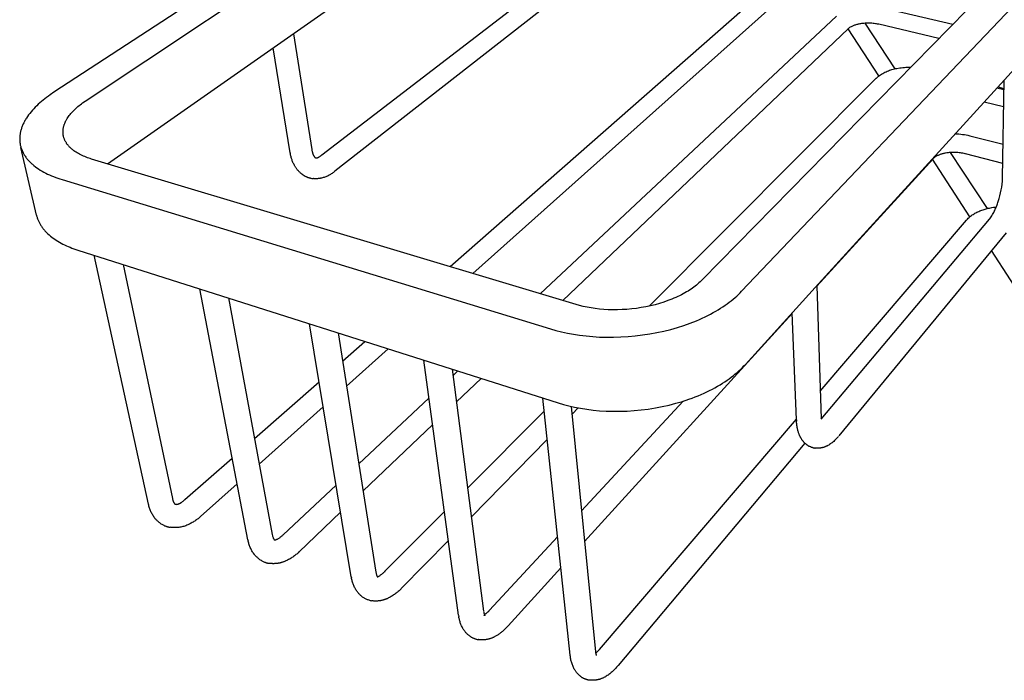
# Model space of a CAD drawing. Units: millimetres. Extents: x -2431 to -1890, y 2822 to 3254.
# Drawn here: x -2071 to -1988, y 3054 to 3109 of the extents above; entities that cross this region are included whole.
import ezdxf

# ---------------------------------------------------------------- set-up
doc = ezdxf.new("R2010")
doc.units = ezdxf.units.MM
doc.header["$MEASUREMENT"] = 0
for name, color, linetype, true_color in [('Default', 7, 'Continuous', 0x000000), ('Default$IGES level 5031011$Default', 7, 'Continuous', 0x000000), ('Make2D$visible$tangents$Default', 7, 'Continuous', 0x000000)]:
    doc.layers.add(name, color=color, linetype=linetype, true_color=true_color)

msp = doc.modelspace()

# ---------------------------------------------------------------- linework, layer by layer
at = {"layer": 'Default'}
for points in [[(-2000.77, 3108.668), (-2000.752, 3108.684), (-2000.735, 3108.699), (-2000.727, 3108.705), (-2000.72, 3108.711), (-2000.713, 3108.716), (-2000.707, 3108.721)], [(-1998.423, 3104.487), (-1998.398, 3104.513), (-1998.374, 3104.535)], [(-2047.783, 3098.216), (-2047.773, 3098.161)], [(-2045.967, 3098.489), (-2045.959, 3098.439)], [(-2045.628, 3097.79), (-2045.625, 3097.789), (-2045.623, 3097.788), (-2045.62, 3097.787), (-2045.618, 3097.786), (-2045.615, 3097.785), (-2045.613, 3097.785), (-2045.611, 3097.784), (-2045.608, 3097.784), (-2045.606, 3097.783), (-2045.603, 3097.783), (-2045.601, 3097.782), (-2045.599, 3097.782), (-2045.596, 3097.782), (-2045.594, 3097.782), (-2045.591, 3097.781), (-2045.589, 3097.781)], [(-2045.208, 3097.962), (-2045.12, 3098.03)], [(-2044.079, 3096.602), (-2044.012, 3096.654)], [(-2046.867, 3096.475), (-2046.838, 3096.452), (-2046.81, 3096.43), (-2046.781, 3096.408), (-2046.752, 3096.387), (-2046.723, 3096.367), (-2046.694, 3096.347), (-2046.664, 3096.328), (-2046.634, 3096.309), (-2046.603, 3096.291), (-2046.573, 3096.273), (-2046.542, 3096.257), (-2046.51, 3096.24), (-2046.479, 3096.225), (-2046.447, 3096.209), (-2046.415, 3096.195), (-2046.383, 3096.181), (-2046.35, 3096.168), (-2046.317, 3096.155), (-2046.284, 3096.143), (-2046.25, 3096.131), (-2046.216, 3096.12), (-2046.182, 3096.11), (-2046.148, 3096.1), (-2046.113, 3096.091), (-2046.078, 3096.082), (-2046.043, 3096.074), (-2045.971, 3096.059), (-2045.899, 3096.047), (-2045.825, 3096.038)], [(-1990.807, 3092.536), (-1990.77, 3092.578), (-1990.718, 3092.634)], [(-1988.862, 3092.623), (-1988.831, 3092.661)], [(-2005.134, 3075.711), (-2005.129, 3075.614)], [(-2004.19, 3073.572), (-2004.172, 3073.56), (-2004.153, 3073.548), (-2004.135, 3073.537), (-2004.116, 3073.526), (-2004.097, 3073.515), (-2004.077, 3073.505), (-2004.058, 3073.495), (-2004.038, 3073.485)], [(-2003.927, 3073.435), (-2003.9, 3073.424), (-2003.87, 3073.413), (-2003.807, 3073.392)], [(-2003.735, 3073.371), (-2003.712, 3073.365), (-2003.69, 3073.36), (-2003.668, 3073.355), (-2003.646, 3073.35), (-2003.625, 3073.346), (-2003.603, 3073.343), (-2003.582, 3073.339), (-2003.561, 3073.337)], [(-2057.707, 3069.097), (-2057.694, 3069.04)], [(-2057.442, 3068.607), (-2057.432, 3068.604), (-2057.423, 3068.602), (-2057.414, 3068.6), (-2057.41, 3068.599), (-2057.405, 3068.599), (-2057.401, 3068.598), (-2057.397, 3068.597), (-2057.393, 3068.597), (-2057.39, 3068.597), (-2057.386, 3068.597), (-2057.383, 3068.596), (-2057.379, 3068.596), (-2057.376, 3068.597)], [(-2056.681, 3068.968), (-2056.652, 3068.993)], [(-2055.354, 3067.555), (-2055.327, 3067.579)], [(-2058.847, 3067.1), (-2058.788, 3067.054), (-2058.728, 3067.01), (-2058.668, 3066.968), (-2058.608, 3066.929), (-2058.547, 3066.893), (-2058.487, 3066.859), (-2058.426, 3066.828), (-2058.395, 3066.813), (-2058.365, 3066.799), (-2058.334, 3066.786), (-2058.304, 3066.773), (-2058.273, 3066.761), (-2058.242, 3066.75), (-2058.212, 3066.739), (-2058.181, 3066.729), (-2058.15, 3066.719), (-2058.119, 3066.71), (-2058.088, 3066.702), (-2058.057, 3066.695), (-2058.026, 3066.688), (-2057.995, 3066.682), (-2057.964, 3066.676), (-2057.933, 3066.671), (-2057.902, 3066.667), (-2057.87, 3066.663)], [(-2049.296, 3066.053), (-2049.275, 3065.955)], [(-2048.427, 3065.987), (-2048.381, 3066.031)], [(-2051.34, 3065.608), (-2051.331, 3065.563)], [(-2050.481, 3064.05), (-2050.421, 3064.005), (-2050.361, 3063.963), (-2050.302, 3063.923), (-2050.242, 3063.885), (-2050.183, 3063.85), (-2050.124, 3063.818), (-2050.066, 3063.788), (-2050.007, 3063.76), (-2049.949, 3063.735), (-2049.892, 3063.712), (-2049.863, 3063.701), (-2049.834, 3063.691), (-2049.805, 3063.682), (-2049.777, 3063.673), (-2049.748, 3063.665), (-2049.72, 3063.658), (-2049.691, 3063.651), (-2049.663, 3063.645), (-2049.635, 3063.639), (-2049.607, 3063.634), (-2049.579, 3063.63), (-2049.55, 3063.626)], [(-2040.564, 3062.89), (-2040.55, 3062.816)], [(-2039.804, 3062.959), (-2039.868, 3062.894)], [(-2042.635, 3062.488), (-2042.621, 3062.41)], [(-2041.798, 3060.883), (-2041.777, 3060.865), (-2041.754, 3060.847), (-2041.709, 3060.814), (-2041.662, 3060.781), (-2041.614, 3060.75), (-2041.564, 3060.72), (-2041.513, 3060.691), (-2041.46, 3060.663), (-2041.405, 3060.637), (-2041.349, 3060.612), (-2041.291, 3060.588), (-2041.232, 3060.566), (-2041.172, 3060.545), (-2041.109, 3060.525), (-2041.046, 3060.507), (-2040.98, 3060.489), (-2040.914, 3060.473)], [(-2033.592, 3059.25), (-2033.576, 3059.135)], [(-2029.482, 3058.303), (-2029.429, 3058.361)], [(-2032.596, 3057.457), (-2032.563, 3057.436), (-2032.53, 3057.416), (-2032.495, 3057.397), (-2032.459, 3057.378), (-2032.422, 3057.36), (-2032.384, 3057.342), (-2032.344, 3057.325), (-2032.304, 3057.309), (-2032.262, 3057.293), (-2032.218, 3057.278), (-2032.174, 3057.263), (-2032.128, 3057.249), (-2032.081, 3057.235), (-2032.033, 3057.222), (-2031.934, 3057.198)], [(-2022.058, 3056.167), (-2022.058, 3056.173)], [(-2021.762, 3056.341), (-2021.737, 3056.37)], [(-2020.184, 3054.985), (-2020.153, 3055.022)], [(-2023.233, 3054.042), (-2023.202, 3054.022), (-2023.169, 3054.003), (-2023.136, 3053.984), (-2023.102, 3053.965), (-2023.066, 3053.948), (-2023.03, 3053.931), (-2022.993, 3053.914), (-2022.955, 3053.899), (-2022.915, 3053.883), (-2022.875, 3053.869), (-2022.834, 3053.855), (-2022.792, 3053.842), (-2022.749, 3053.829), (-2022.704, 3053.817), (-2022.659, 3053.806), (-2022.613, 3053.795)]]:
    msp.add_lwpolyline(points, dxfattribs=at)
at = {"layer": 'Default$IGES level 5031011$Default'}
for points in [[(-2045.12, 3098.03), (-2016.402, 3120.126)], [(-2015.489, 3118.971), (-2044.012, 3096.654)], [(-2046.998, 3116.837), (-2067.692, 3103.317)], [(-2065.064, 3102.557), (-2044.517, 3116.245)], [(-2034.319, 3088.623), (-2004.835, 3114.538)], [(-2003.913, 3113.495), (-2032.406, 3088.049)], [(-1989.252, 3111.799), (-2013.072, 3087.508)], [(-2063.163, 3097.278), (-2043.514, 3111.042)], [(-2009.75, 3086.546), (-1986.363, 3111.137)], [(-1997.86, 3110.436), (-1991.955, 3109.043)], [(-2026.711, 3086.339), (-2001.761, 3109.721)], [(-1998.201, 3109.038), (-1998.295, 3109.058), (-1998.39, 3109.075), (-1998.485, 3109.09), (-1998.581, 3109.103), (-1998.677, 3109.114), (-1998.774, 3109.122), (-1998.871, 3109.128), (-1998.967, 3109.132), (-1999.064, 3109.133), (-1999.161, 3109.132), (-1999.258, 3109.129), (-1999.354, 3109.123), (-1999.451, 3109.116), (-1999.547, 3109.106), (-1999.642, 3109.093), (-1999.737, 3109.079), (-1999.801, 3109.069), (-1999.865, 3109.058), (-1999.928, 3109.044), (-1999.991, 3109.029), (-2000.054, 3109.013), (-2000.117, 3108.994), (-2000.179, 3108.974), (-2000.24, 3108.953), (-2000.301, 3108.929), (-2000.361, 3108.904), (-2000.421, 3108.878), (-2000.479, 3108.85), (-2000.537, 3108.82), (-2000.594, 3108.789), (-2000.65, 3108.756), (-2000.705, 3108.722), (-2000.707, 3108.721)], [(-1999.364, 3109.123), (-1996.832, 3105.288)], [(-1993.144, 3107.831), (-1998.197, 3109.037)], [(-2047.505, 3108.247), (-2045.967, 3098.489)], [(-2000.77, 3108.668), (-2024.808, 3085.768)], [(-1998.198, 3104.685), (-2000.772, 3108.67)], [(-2047.783, 3098.216), (-2049.223, 3107.043)], [(-2003.543, 3086.859), (-1986.467, 3105.624)], [(-1998.374, 3104.535), (-1998.318, 3104.586), (-1998.26, 3104.635), (-1998.2, 3104.683), (-1998.138, 3104.729), (-1998.05, 3104.787), (-1997.96, 3104.843), (-1997.868, 3104.896), (-1997.775, 3104.947), (-1997.68, 3104.995), (-1997.584, 3105.04), (-1997.486, 3105.083), (-1997.387, 3105.123), (-1997.287, 3105.161), (-1997.186, 3105.195), (-1997.084, 3105.227), (-1996.982, 3105.256), (-1996.879, 3105.281), (-1996.775, 3105.304), (-1996.671, 3105.324), (-1996.436, 3105.362), (-1996.304, 3105.381), (-1996.171, 3105.395), (-1996.038, 3105.407), (-1995.905, 3105.416), (-1995.772, 3105.421), (-1995.639, 3105.423), (-1995.506, 3105.422)], [(-2017.548, 3085.294), (-1998.423, 3104.487)], [(-1987.774, 3096.074), (-1987.646, 3104.328)], [(-2067.692, 3103.317), (-2068.005, 3103.106), (-2068.158, 3102.996), (-2068.308, 3102.885), (-2068.455, 3102.772), (-2068.599, 3102.656), (-2068.74, 3102.539), (-2068.877, 3102.419), (-2069.01, 3102.298), (-2069.139, 3102.175), (-2069.264, 3102.05), (-2069.385, 3101.923), (-2069.5, 3101.795), (-2069.611, 3101.666), (-2069.717, 3101.535), (-2069.818, 3101.402), (-2069.913, 3101.269), (-2070.002, 3101.134), (-2070.044, 3101.066), (-2070.085, 3100.999), (-2070.125, 3100.93), (-2070.163, 3100.862), (-2070.199, 3100.794), (-2070.234, 3100.725), (-2070.267, 3100.656), (-2070.298, 3100.587), (-2070.328, 3100.518), (-2070.357, 3100.449), (-2070.383, 3100.38), (-2070.408, 3100.31), (-2070.431, 3100.241), (-2070.453, 3100.171), (-2070.472, 3100.102), (-2070.49, 3100.033), (-2070.507, 3099.963), (-2070.521, 3099.894), (-2070.534, 3099.825), (-2070.544, 3099.755), (-2070.554, 3099.686), (-2070.561, 3099.617), (-2070.566, 3099.548), (-2070.57, 3099.479), (-2070.572, 3099.411), (-2070.571, 3099.342), (-2070.57, 3099.274), (-2070.566, 3099.206), (-2070.56, 3099.138), (-2070.553, 3099.071), (-2070.543, 3099.004), (-2070.532, 3098.937), (-2070.519, 3098.87), (-2070.504, 3098.804), (-2070.488, 3098.738), (-2070.469, 3098.672), (-2070.449, 3098.607), (-2070.426, 3098.542), (-2070.402, 3098.477), (-2070.377, 3098.413), (-2070.349, 3098.35), (-2070.32, 3098.287), (-2070.288, 3098.224), (-2070.255, 3098.162), (-2070.221, 3098.1), (-2070.184, 3098.039), (-2070.146, 3097.978), (-2070.106, 3097.918), (-2070.065, 3097.859), (-2070.021, 3097.8), (-2069.976, 3097.741), (-2069.93, 3097.684), (-2069.882, 3097.627), (-2069.832, 3097.57), (-2069.78, 3097.514), (-2069.728, 3097.459), (-2069.673, 3097.404), (-2069.617, 3097.35), (-2069.56, 3097.297), (-2069.501, 3097.244), (-2069.44, 3097.192), (-2069.378, 3097.141), (-2069.251, 3097.041), (-2069.118, 3096.943), (-2068.979, 3096.849), (-2068.836, 3096.757), (-2068.688, 3096.669), (-2068.536, 3096.583), (-2068.379, 3096.501), (-2068.218, 3096.422), (-2068.054, 3096.346), (-2067.886, 3096.273), (-2067.714, 3096.203), (-2067.54, 3096.136), (-2067.362, 3096.072), (-2067.182, 3096.011), (-2067, 3095.954)], [(-1988.161, 3103.763), (-1987.657, 3103.64)], [(-2064.509, 3097.682), (-2064.629, 3097.719), (-2064.749, 3097.758), (-2064.866, 3097.8), (-2064.982, 3097.843), (-2065.096, 3097.889), (-2065.207, 3097.936), (-2065.317, 3097.986), (-2065.424, 3098.038), (-2065.529, 3098.091), (-2065.63, 3098.147), (-2065.729, 3098.205), (-2065.825, 3098.264), (-2065.918, 3098.326), (-2066.007, 3098.39), (-2066.093, 3098.455), (-2066.135, 3098.489), (-2066.176, 3098.523), (-2066.215, 3098.557), (-2066.254, 3098.592), (-2066.292, 3098.627), (-2066.329, 3098.663), (-2066.365, 3098.699), (-2066.4, 3098.736), (-2066.434, 3098.773), (-2066.466, 3098.81), (-2066.498, 3098.848), (-2066.529, 3098.887), (-2066.559, 3098.925), (-2066.587, 3098.964), (-2066.615, 3099.004), (-2066.641, 3099.044), (-2066.666, 3099.084), (-2066.69, 3099.124), (-2066.713, 3099.165), (-2066.735, 3099.206), (-2066.755, 3099.248), (-2066.775, 3099.29), (-2066.793, 3099.332), (-2066.81, 3099.374), (-2066.826, 3099.417), (-2066.841, 3099.46), (-2066.854, 3099.503), (-2066.867, 3099.547), (-2066.878, 3099.59), (-2066.887, 3099.634), (-2066.896, 3099.678), (-2066.904, 3099.723), (-2066.91, 3099.767), (-2066.915, 3099.812), (-2066.918, 3099.857), (-2066.921, 3099.902), (-2066.922, 3099.947), (-2066.922, 3099.993), (-2066.921, 3100.038), (-2066.919, 3100.084), (-2066.915, 3100.13), (-2066.911, 3100.175), (-2066.905, 3100.221), (-2066.898, 3100.267), (-2066.889, 3100.313), (-2066.88, 3100.359), (-2066.869, 3100.405), (-2066.857, 3100.451), (-2066.844, 3100.498), (-2066.83, 3100.544), (-2066.815, 3100.59), (-2066.798, 3100.636), (-2066.781, 3100.682), (-2066.762, 3100.728), (-2066.742, 3100.774), (-2066.722, 3100.819), (-2066.7, 3100.865), (-2066.677, 3100.911), (-2066.653, 3100.956), (-2066.628, 3101.002), (-2066.601, 3101.047), (-2066.574, 3101.092), (-2066.517, 3101.182), (-2066.456, 3101.271), (-2066.391, 3101.359), (-2066.323, 3101.447), (-2066.251, 3101.534), (-2066.176, 3101.62), (-2066.097, 3101.704), (-2066.016, 3101.788), (-2065.931, 3101.871), (-2065.844, 3101.952), (-2065.754, 3102.032), (-2065.662, 3102.111), (-2065.568, 3102.189), (-2065.471, 3102.265), (-2065.372, 3102.34), (-2065.271, 3102.414), (-2065.064, 3102.557)], [(-1987.681, 3102.081), (-1989.322, 3102.487)], [(-1991.755, 3099.813), (-1991.601, 3099.808), (-1991.446, 3099.799), (-1991.292, 3099.786), (-1991.138, 3099.768), (-1990.985, 3099.746), (-1990.833, 3099.719), (-1990.681, 3099.688), (-1990.531, 3099.653)], [(-1990.525, 3099.652), (-1987.73, 3098.944)], [(-2069.16, 3092.966), (-2070.474, 3098.671)], [(-2046.867, 3096.475), (-2046.905, 3096.507), (-2046.943, 3096.541), (-2046.98, 3096.575), (-2047.017, 3096.61), (-2047.053, 3096.646), (-2047.088, 3096.683), (-2047.122, 3096.721), (-2047.155, 3096.759), (-2047.188, 3096.798), (-2047.219, 3096.838), (-2047.25, 3096.878), (-2047.28, 3096.919), (-2047.309, 3096.961), (-2047.337, 3097.003), (-2047.364, 3097.046), (-2047.39, 3097.089), (-2047.425, 3097.151), (-2047.458, 3097.214), (-2047.49, 3097.278), (-2047.521, 3097.343), (-2047.551, 3097.408), (-2047.578, 3097.474), (-2047.605, 3097.54), (-2047.63, 3097.608), (-2047.653, 3097.675), (-2047.675, 3097.744), (-2047.695, 3097.812), (-2047.714, 3097.881), (-2047.731, 3097.951), (-2047.747, 3098.021), (-2047.761, 3098.09), (-2047.773, 3098.161)], [(-2045.959, 3098.439), (-2045.952, 3098.402), (-2045.944, 3098.364), (-2045.935, 3098.327), (-2045.926, 3098.29), (-2045.916, 3098.254), (-2045.905, 3098.217), (-2045.893, 3098.181), (-2045.881, 3098.145), (-2045.862, 3098.096), (-2045.852, 3098.074), (-2045.843, 3098.053), (-2045.834, 3098.032), (-2045.825, 3098.013), (-2045.816, 3097.995), (-2045.807, 3097.978), (-2045.798, 3097.962), (-2045.789, 3097.947), (-2045.78, 3097.933), (-2045.772, 3097.92), (-2045.763, 3097.907), (-2045.755, 3097.896), (-2045.747, 3097.885), (-2045.739, 3097.875), (-2045.731, 3097.866), (-2045.723, 3097.858), (-2045.716, 3097.85), (-2045.709, 3097.843), (-2045.702, 3097.836), (-2045.695, 3097.83), (-2045.689, 3097.825), (-2045.683, 3097.82), (-2045.677, 3097.816), (-2045.671, 3097.812), (-2045.666, 3097.808), (-2045.661, 3097.805), (-2045.656, 3097.803), (-2045.652, 3097.8), (-2045.648, 3097.798), (-2045.644, 3097.796), (-2045.642, 3097.795), (-2045.64, 3097.794), (-2045.638, 3097.793), (-2045.636, 3097.793), (-2045.634, 3097.792), (-2045.632, 3097.791), (-2045.63, 3097.791), (-2045.628, 3097.79)], [(-1990.912, 3098.135), (-1991.013, 3098.158), (-1991.115, 3098.178), (-1991.218, 3098.196), (-1991.321, 3098.211), (-1991.425, 3098.224), (-1991.529, 3098.234), (-1991.633, 3098.241), (-1991.738, 3098.246), (-1991.842, 3098.247), (-1991.947, 3098.246), (-1992.052, 3098.243), (-1992.156, 3098.236), (-1992.26, 3098.227), (-1992.363, 3098.216), (-1992.466, 3098.201), (-1992.569, 3098.184), (-1992.627, 3098.174), (-1992.685, 3098.163), (-1992.742, 3098.15), (-1992.8, 3098.135), (-1992.857, 3098.119), (-1992.914, 3098.102), (-1992.97, 3098.084), (-1993.026, 3098.064), (-1993.082, 3098.043), (-1993.137, 3098.021), (-1993.191, 3097.997), (-1993.245, 3097.972), (-1993.298, 3097.946), (-1993.35, 3097.919), (-1993.402, 3097.891), (-1993.453, 3097.861), (-1993.475, 3097.847), (-1993.496, 3097.831), (-1993.517, 3097.816), (-1993.538, 3097.8), (-1993.558, 3097.783), (-1993.578, 3097.766), (-1993.597, 3097.748), (-1993.616, 3097.729)], [(-1992.177, 3098.235), (-1989.064, 3093.519)], [(-2023.701, 3085.436), (-2064.509, 3097.682)], [(-2045.589, 3097.781), (-2045.584, 3097.781), (-2045.579, 3097.781), (-2045.573, 3097.781), (-2045.567, 3097.781), (-2045.561, 3097.781), (-2045.554, 3097.782), (-2045.547, 3097.783), (-2045.54, 3097.784), (-2045.532, 3097.785), (-2045.524, 3097.787), (-2045.515, 3097.789), (-2045.506, 3097.791), (-2045.497, 3097.794), (-2045.487, 3097.798), (-2045.477, 3097.801), (-2045.466, 3097.805), (-2045.455, 3097.81), (-2045.443, 3097.815), (-2045.431, 3097.821), (-2045.419, 3097.827), (-2045.405, 3097.833), (-2045.392, 3097.841), (-2045.363, 3097.857), (-2045.332, 3097.876), (-2045.299, 3097.897), (-2045.263, 3097.922), (-2045.225, 3097.949), (-2045.208, 3097.962)], [(-1993.627, 3097.717), (-2003.408, 3086.965)], [(-1990.527, 3092.813), (-1993.674, 3097.683)], [(-1987.755, 3097.325), (-1990.904, 3098.133)], [(-2044.079, 3096.602), (-2044.137, 3096.556), (-2044.197, 3096.512), (-2044.257, 3096.47), (-2044.319, 3096.429), (-2044.382, 3096.39), (-2044.447, 3096.353), (-2044.512, 3096.317), (-2044.578, 3096.283), (-2044.645, 3096.251), (-2044.713, 3096.221), (-2044.782, 3096.193), (-2044.852, 3096.166), (-2044.922, 3096.142), (-2044.992, 3096.12), (-2045.063, 3096.099), (-2045.135, 3096.081), (-2045.177, 3096.072), (-2045.219, 3096.063), (-2045.262, 3096.055), (-2045.305, 3096.049), (-2045.348, 3096.043), (-2045.391, 3096.038), (-2045.435, 3096.034), (-2045.478, 3096.031), (-2045.521, 3096.028), (-2045.565, 3096.027), (-2045.608, 3096.027), (-2045.652, 3096.027), (-2045.695, 3096.028), (-2045.739, 3096.031), (-2045.782, 3096.034), (-2045.825, 3096.038)], [(-2067, 3095.954), (-2025.846, 3083.374)], [(-1988.831, 3092.661), (-1988.774, 3092.745), (-1988.719, 3092.83), (-1988.665, 3092.916), (-1988.613, 3093.003), (-1988.563, 3093.091), (-1988.514, 3093.18), (-1988.467, 3093.271), (-1988.422, 3093.362), (-1988.379, 3093.454), (-1988.337, 3093.546), (-1988.297, 3093.64), (-1988.259, 3093.734), (-1988.223, 3093.829), (-1988.189, 3093.925), (-1988.156, 3094.021), (-1988.126, 3094.117), (-1988.053, 3094.354), (-1987.987, 3094.594), (-1987.931, 3094.836), (-1987.882, 3095.08), (-1987.842, 3095.326), (-1987.811, 3095.572), (-1987.788, 3095.82), (-1987.774, 3096.067)], [(-1990.718, 3092.634), (-1990.656, 3092.696), (-1990.592, 3092.755), (-1990.527, 3092.813), (-1990.459, 3092.868), (-1990.389, 3092.922), (-1990.318, 3092.973), (-1990.246, 3093.021), (-1990.172, 3093.068), (-1990.092, 3093.114), (-1990.011, 3093.158), (-1989.929, 3093.2), (-1989.846, 3093.241), (-1989.762, 3093.28), (-1989.677, 3093.317), (-1989.591, 3093.352), (-1989.505, 3093.385), (-1989.417, 3093.417), (-1989.329, 3093.446), (-1989.241, 3093.473), (-1989.152, 3093.499), (-1989.062, 3093.522), (-1988.972, 3093.543), (-1988.882, 3093.562), (-1988.669, 3093.602), (-1988.545, 3093.621), (-1988.421, 3093.638), (-1988.296, 3093.652)], [(-2069.16, 3092.966), (-2069.145, 3092.905), (-2069.128, 3092.843), (-2069.11, 3092.782), (-2069.091, 3092.721), (-2069.07, 3092.661), (-2069.047, 3092.6), (-2069.023, 3092.541), (-2068.998, 3092.481), (-2068.971, 3092.422), (-2068.943, 3092.364), (-2068.913, 3092.305), (-2068.882, 3092.248), (-2068.849, 3092.19), (-2068.815, 3092.133), (-2068.78, 3092.077), (-2068.743, 3092.021), (-2068.705, 3091.966), (-2068.666, 3091.911), (-2068.625, 3091.856), (-2068.583, 3091.802), (-2068.539, 3091.749), (-2068.495, 3091.696), (-2068.448, 3091.643), (-2068.401, 3091.591), (-2068.353, 3091.54), (-2068.303, 3091.489), (-2068.199, 3091.389), (-2068.091, 3091.292), (-2067.979, 3091.197), (-2067.862, 3091.104), (-2067.74, 3091.014), (-2067.615, 3090.926), (-2067.485, 3090.841), (-2067.352, 3090.758), (-2067.215, 3090.678), (-2067.075, 3090.601), (-2066.931, 3090.526), (-2066.784, 3090.454), (-2066.635, 3090.385), (-2066.482, 3090.318), (-2066.327, 3090.254), (-2066.17, 3090.192), (-2066.01, 3090.133), (-2065.848, 3090.077), (-2065.684, 3090.024)], [(-2003.124, 3078.134), (-1990.807, 3092.536)], [(-2003.049, 3075.767), (-1988.862, 3092.623)], [(-1987.465, 3091.459), (-2001.565, 3074.36)], [(-2065.684, 3090.024), (-2025.208, 3077.145)], [(-1982.304, 3080.085), (-1988.692, 3089.971)], [(-2059.727, 3068.618), (-2064.295, 3089.581)], [(-2061.866, 3088.809), (-2057.707, 3069.097)], [(-2013.072, 3087.508), (-2013.16, 3087.421), (-2013.252, 3087.333), (-2013.348, 3087.246), (-2013.448, 3087.16), (-2013.553, 3087.073), (-2013.662, 3086.987), (-2013.775, 3086.902), (-2013.892, 3086.817), (-2014.013, 3086.733), (-2014.139, 3086.65), (-2014.269, 3086.568), (-2014.403, 3086.487), (-2014.541, 3086.407), (-2014.684, 3086.328), (-2014.83, 3086.251), (-2014.98, 3086.175), (-2015.134, 3086.1), (-2015.292, 3086.028), (-2015.454, 3085.957), (-2015.619, 3085.888), (-2015.959, 3085.756), (-2016.311, 3085.632), (-2016.675, 3085.518), (-2017.049, 3085.414), (-2017.431, 3085.32), (-2017.821, 3085.237), (-2018.215, 3085.166), (-2018.613, 3085.106), (-2019.013, 3085.058), (-2019.414, 3085.022), (-2019.813, 3084.998), (-2020.208, 3084.986), (-2020.599, 3084.986), (-2020.984, 3084.997), (-2021.361, 3085.019), (-2021.73, 3085.051), (-2022.088, 3085.094), (-2022.436, 3085.146), (-2022.771, 3085.207), (-2023.095, 3085.276), (-2023.405, 3085.353), (-2023.701, 3085.436)], [(-2051.34, 3065.608), (-2055.409, 3086.754)], [(-2025.846, 3083.374), (-2025.397, 3083.245), (-2024.926, 3083.126), (-2024.435, 3083.019), (-2023.925, 3082.925), (-2023.397, 3082.845), (-2022.851, 3082.779), (-2022.29, 3082.728), (-2021.716, 3082.694), (-2021.129, 3082.678), (-2020.534, 3082.678), (-2019.931, 3082.697), (-2019.323, 3082.734), (-2018.713, 3082.789), (-2018.104, 3082.863), (-2017.498, 3082.956), (-2016.898, 3083.066), (-2016.306, 3083.194), (-2015.726, 3083.339), (-2015.159, 3083.499), (-2014.607, 3083.675), (-2014.074, 3083.866), (-2013.56, 3084.069), (-2013.311, 3084.175), (-2013.067, 3084.284), (-2012.829, 3084.396), (-2012.597, 3084.51), (-2012.371, 3084.626), (-2012.151, 3084.745), (-2011.938, 3084.866), (-2011.73, 3084.988), (-2011.53, 3085.112), (-2011.335, 3085.238), (-2011.147, 3085.365), (-2010.966, 3085.494), (-2010.791, 3085.623), (-2010.623, 3085.753), (-2010.461, 3085.884), (-2010.306, 3086.016), (-2010.157, 3086.148), (-2010.015, 3086.281), (-2009.879, 3086.413), (-2009.75, 3086.546)], [(-2009.431, 3080.389), (-2003.543, 3086.859)], [(-2003.409, 3087.006), (-2003.048, 3075.798)], [(-2052.992, 3085.985), (-2049.296, 3066.053)], [(-2005.483, 3084.685), (-2022.977, 3065.454)], [(-2005.134, 3075.711), (-2005.484, 3084.726)], [(-2042.635, 3062.488), (-2046.162, 3083.812)], [(-2043.755, 3083.046), (-2040.564, 3062.89)], [(-2043.377, 3080.661), (-2041.485, 3082.324)], [(-2039.518, 3081.698), (-2043.043, 3078.549)], [(-2033.592, 3059.25), (-2036.533, 3080.748)], [(-2034.132, 3079.984), (-2031.491, 3059.599)], [(-2025.208, 3077.145), (-2024.767, 3077.013), (-2024.305, 3076.892), (-2023.823, 3076.783), (-2023.323, 3076.686), (-2022.804, 3076.604), (-2022.269, 3076.537), (-2021.719, 3076.485), (-2021.155, 3076.451), (-2020.58, 3076.433), (-2019.996, 3076.434), (-2019.405, 3076.453), (-2018.809, 3076.491), (-2018.212, 3076.548), (-2017.615, 3076.623), (-2017.021, 3076.718), (-2016.433, 3076.83), (-2015.853, 3076.961), (-2015.284, 3077.109), (-2014.728, 3077.273), (-2014.188, 3077.453), (-2013.924, 3077.549), (-2013.665, 3077.648), (-2013.411, 3077.75), (-2013.162, 3077.856), (-2012.918, 3077.964), (-2012.679, 3078.075), (-2012.446, 3078.19), (-2012.219, 3078.306), (-2011.998, 3078.425), (-2011.782, 3078.547), (-2011.573, 3078.67), (-2011.37, 3078.795), (-2011.173, 3078.922), (-2010.983, 3079.051), (-2010.799, 3079.181), (-2010.621, 3079.312), (-2010.45, 3079.444), (-2010.285, 3079.578), (-2010.127, 3079.712), (-2009.975, 3079.846), (-2009.829, 3079.982), (-2009.69, 3080.117), (-2009.557, 3080.253), (-2009.431, 3080.389)], [(-2034.063, 3079.449), (-2033.654, 3079.832)], [(-2031.694, 3079.209), (-2033.775, 3077.226)], [(-2050.796, 3074.141), (-2045.354, 3078.924)], [(-2042.007, 3072.005), (-2036.095, 3077.545)], [(-2024.193, 3055.89), (-2026.497, 3077.555)], [(-2045.002, 3076.8), (-2050.396, 3071.983)], [(-2024.105, 3076.844), (-2022.058, 3056.173)], [(-2023.517, 3076.722), (-2024.04, 3076.188)], [(-2023.234, 3068.054), (-2014.686, 3077.287)], [(-2032.833, 3069.955), (-2026.378, 3076.433)], [(-2021.737, 3056.37), (-2005.137, 3075.781)], [(-2035.789, 3075.308), (-2041.646, 3069.728)], [(-2004.19, 3073.572), (-2004.22, 3073.593), (-2004.25, 3073.615), (-2004.28, 3073.638), (-2004.309, 3073.66), (-2004.337, 3073.684), (-2004.366, 3073.708), (-2004.394, 3073.733), (-2004.421, 3073.758), (-2004.448, 3073.784), (-2004.475, 3073.811), (-2004.501, 3073.838), (-2004.526, 3073.865), (-2004.551, 3073.894), (-2004.575, 3073.922), (-2004.599, 3073.951), (-2004.623, 3073.981), (-2004.645, 3074.011), (-2004.667, 3074.041), (-2004.689, 3074.072), (-2004.71, 3074.103), (-2004.73, 3074.135), (-2004.749, 3074.167), (-2004.768, 3074.199), (-2004.787, 3074.232), (-2004.804, 3074.265), (-2004.821, 3074.298), (-2004.837, 3074.332), (-2004.853, 3074.366), (-2004.868, 3074.4), (-2004.882, 3074.434), (-2004.895, 3074.468), (-2004.908, 3074.503), (-2004.93, 3074.563), (-2004.952, 3074.624), (-2004.971, 3074.685), (-2004.99, 3074.747), (-2005.007, 3074.81), (-2005.023, 3074.872), (-2005.038, 3074.935), (-2005.051, 3074.998), (-2005.066, 3075.074), (-2005.079, 3075.151), (-2005.091, 3075.228), (-2005.101, 3075.305), (-2005.11, 3075.382), (-2005.118, 3075.459), (-2005.124, 3075.537), (-2005.129, 3075.614)], [(-2001.594, 3074.325), (-2001.674, 3074.23), (-2001.758, 3074.137), (-2001.844, 3074.048), (-2001.933, 3073.961), (-2001.997, 3073.902), (-2002.063, 3073.844), (-2002.131, 3073.789), (-2002.2, 3073.737), (-2002.272, 3073.686), (-2002.344, 3073.638), (-2002.419, 3073.592), (-2002.494, 3073.549), (-2002.524, 3073.532), (-2002.554, 3073.516), (-2002.585, 3073.501), (-2002.616, 3073.486), (-2002.647, 3073.472), (-2002.679, 3073.458), (-2002.711, 3073.445), (-2002.743, 3073.433), (-2002.776, 3073.421), (-2002.808, 3073.41), (-2002.842, 3073.399), (-2002.875, 3073.39), (-2002.908, 3073.38), (-2002.942, 3073.372), (-2002.976, 3073.364), (-2003.01, 3073.357), (-2003.045, 3073.351), (-2003.079, 3073.345), (-2003.113, 3073.34), (-2003.148, 3073.335), (-2003.183, 3073.332), (-2003.217, 3073.329), (-2003.252, 3073.326), (-2003.286, 3073.325), (-2003.321, 3073.324), (-2003.356, 3073.324), (-2003.39, 3073.324), (-2003.424, 3073.325), (-2003.459, 3073.327), (-2003.493, 3073.33), (-2003.527, 3073.333), (-2003.561, 3073.337)], [(-2026.125, 3074.06), (-2032.519, 3067.533)], [(-2004.423, 3073.756), (-2020.153, 3055.022)], [(-2003.927, 3073.435), (-2003.953, 3073.446), (-2003.996, 3073.465), (-2004.038, 3073.485)], [(-2003.735, 3073.371), (-2003.771, 3073.381), (-2003.807, 3073.392)], [(-2056.652, 3068.993), (-2052.666, 3072.497)], [(-2052.248, 3070.328), (-2055.327, 3067.579)], [(-2048.381, 3066.031), (-2043.913, 3070.218)], [(-2058.847, 3067.1), (-2058.893, 3067.138), (-2058.938, 3067.177), (-2058.981, 3067.217), (-2059.024, 3067.259), (-2059.065, 3067.301), (-2059.106, 3067.345), (-2059.145, 3067.389), (-2059.182, 3067.435), (-2059.231, 3067.499), (-2059.278, 3067.564), (-2059.323, 3067.631), (-2059.367, 3067.7), (-2059.408, 3067.769), (-2059.448, 3067.841), (-2059.485, 3067.913), (-2059.52, 3067.986), (-2059.553, 3068.06), (-2059.584, 3068.135), (-2059.613, 3068.211), (-2059.64, 3068.288), (-2059.664, 3068.365), (-2059.686, 3068.443), (-2059.706, 3068.521), (-2059.723, 3068.6)], [(-2057.694, 3069.041), (-2057.676, 3068.972), (-2057.667, 3068.94), (-2057.657, 3068.911), (-2057.648, 3068.884), (-2057.639, 3068.858), (-2057.63, 3068.834), (-2057.62, 3068.812), (-2057.611, 3068.791), (-2057.602, 3068.772), (-2057.593, 3068.754), (-2057.584, 3068.737), (-2057.575, 3068.722), (-2057.571, 3068.715), (-2057.566, 3068.709), (-2057.562, 3068.702), (-2057.558, 3068.696), (-2057.553, 3068.69), (-2057.549, 3068.685), (-2057.545, 3068.679), (-2057.541, 3068.674), (-2057.536, 3068.67), (-2057.532, 3068.665), (-2057.528, 3068.661), (-2057.524, 3068.657), (-2057.52, 3068.653), (-2057.516, 3068.649), (-2057.512, 3068.646), (-2057.509, 3068.643), (-2057.505, 3068.64), (-2057.501, 3068.637), (-2057.498, 3068.634), (-2057.494, 3068.632), (-2057.49, 3068.629), (-2057.487, 3068.627), (-2057.484, 3068.625), (-2057.48, 3068.623), (-2057.477, 3068.622), (-2057.474, 3068.62), (-2057.471, 3068.618), (-2057.468, 3068.617), (-2057.462, 3068.614), (-2057.456, 3068.612), (-2057.442, 3068.607)], [(-2057.376, 3068.597), (-2057.347, 3068.6), (-2057.333, 3068.602), (-2057.319, 3068.604), (-2057.305, 3068.606), (-2057.291, 3068.609), (-2057.277, 3068.612), (-2057.262, 3068.615), (-2057.248, 3068.619), (-2057.234, 3068.622), (-2057.22, 3068.626), (-2057.207, 3068.63), (-2057.193, 3068.635), (-2057.179, 3068.64), (-2057.165, 3068.644), (-2057.152, 3068.65), (-2057.138, 3068.655), (-2057.125, 3068.661), (-2057.112, 3068.667), (-2057.098, 3068.673), (-2057.085, 3068.679), (-2057.073, 3068.686), (-2057.06, 3068.693), (-2057.047, 3068.7), (-2057.035, 3068.707), (-2057.022, 3068.714), (-2057.01, 3068.722), (-2056.998, 3068.73), (-2056.986, 3068.738), (-2056.974, 3068.746), (-2056.951, 3068.763), (-2056.916, 3068.786), (-2056.881, 3068.81), (-2056.846, 3068.835), (-2056.812, 3068.86), (-2056.779, 3068.886), (-2056.745, 3068.913), (-2056.713, 3068.94), (-2056.681, 3068.968)], [(-2055.354, 3067.555), (-2055.417, 3067.498), (-2055.482, 3067.443), (-2055.547, 3067.389), (-2055.614, 3067.337), (-2055.682, 3067.286), (-2055.751, 3067.237), (-2055.822, 3067.189), (-2055.893, 3067.142), (-2055.965, 3067.098), (-2056.039, 3067.054), (-2056.113, 3067.013), (-2056.188, 3066.973), (-2056.264, 3066.935), (-2056.34, 3066.898), (-2056.417, 3066.863), (-2056.495, 3066.83), (-2056.576, 3066.798), (-2056.658, 3066.769), (-2056.741, 3066.742), (-2056.826, 3066.718), (-2056.911, 3066.697), (-2056.997, 3066.679), (-2057.084, 3066.664), (-2057.171, 3066.652), (-2057.259, 3066.643), (-2057.347, 3066.637), (-2057.435, 3066.634), (-2057.523, 3066.634), (-2057.611, 3066.637), (-2057.698, 3066.642), (-2057.784, 3066.651), (-2057.87, 3066.663)], [(-2043.535, 3067.929), (-2047.037, 3064.592)], [(-2039.804, 3062.959), (-2034.788, 3067.992)], [(-2049.275, 3065.955), (-2049.268, 3065.929), (-2049.261, 3065.903), (-2049.244, 3065.848), (-2049.227, 3065.8), (-2049.219, 3065.779), (-2049.212, 3065.759), (-2049.204, 3065.741), (-2049.197, 3065.724), (-2049.189, 3065.709), (-2049.182, 3065.695), (-2049.175, 3065.682), (-2049.169, 3065.67), (-2049.163, 3065.66), (-2049.159, 3065.655), (-2049.156, 3065.651), (-2049.153, 3065.647), (-2049.151, 3065.643), (-2049.148, 3065.639), (-2049.145, 3065.636), (-2049.142, 3065.633), (-2049.14, 3065.63), (-2049.137, 3065.627), (-2049.135, 3065.624), (-2049.132, 3065.622), (-2049.13, 3065.62), (-2049.127, 3065.618), (-2049.125, 3065.616), (-2049.123, 3065.614), (-2049.121, 3065.613), (-2049.119, 3065.611), (-2049.117, 3065.61), (-2049.116, 3065.609), (-2049.115, 3065.609), (-2049.114, 3065.608), (-2049.113, 3065.608), (-2049.112, 3065.607), (-2049.111, 3065.607), (-2049.111, 3065.607), (-2049.11, 3065.606), (-2049.109, 3065.606), (-2049.109, 3065.606), (-2049.108, 3065.606), (-2049.107, 3065.605), (-2049.107, 3065.605), (-2049.106, 3065.605), (-2049.105, 3065.605), (-2049.105, 3065.605), (-2049.104, 3065.605), (-2049.104, 3065.605), (-2049.103, 3065.604), (-2049.103, 3065.604), (-2049.102, 3065.604), (-2049.102, 3065.604), (-2049.102, 3065.604), (-2049.101, 3065.604), (-2049.101, 3065.604), (-2049.101, 3065.604), (-2049.1, 3065.604), (-2049.1, 3065.604), (-2049.1, 3065.604), (-2049.1, 3065.604), (-2049.099, 3065.604), (-2049.099, 3065.604), (-2049.099, 3065.604), (-2049.099, 3065.604), (-2049.099, 3065.604), (-2049.099, 3065.604), (-2049.099, 3065.604), (-2049.099, 3065.604), (-2049.099, 3065.604), (-2049.099, 3065.604), (-2049.099, 3065.604), (-2049.099, 3065.604), (-2049.099, 3065.604), (-2049.099, 3065.604), (-2049.099, 3065.604), (-2049.099, 3065.604)], [(-2049.099, 3065.604), (-2049.099, 3065.604), (-2049.099, 3065.604), (-2049.098, 3065.604), (-2049.098, 3065.604), (-2049.096, 3065.604), (-2049.095, 3065.603), (-2049.093, 3065.603), (-2049.091, 3065.603), (-2049.09, 3065.603), (-2049.089, 3065.602), (-2049.087, 3065.602), (-2049.085, 3065.602), (-2049.083, 3065.602), (-2049.081, 3065.602), (-2049.079, 3065.602), (-2049.077, 3065.602), (-2049.075, 3065.601), (-2049.072, 3065.602), (-2049.069, 3065.602), (-2049.063, 3065.602), (-2049.057, 3065.602), (-2049.05, 3065.603), (-2049.042, 3065.604), (-2049.033, 3065.606), (-2049.024, 3065.608), (-2049.014, 3065.61), (-2049.004, 3065.613), (-2048.993, 3065.616), (-2048.981, 3065.62), (-2048.968, 3065.624), (-2048.954, 3065.629), (-2048.94, 3065.635), (-2048.925, 3065.642), (-2048.908, 3065.649), (-2048.892, 3065.657), (-2048.855, 3065.675), (-2048.815, 3065.696), (-2048.771, 3065.722), (-2048.725, 3065.751), (-2048.68, 3065.781), (-2048.636, 3065.813), (-2048.592, 3065.846), (-2048.55, 3065.879), (-2048.508, 3065.914), (-2048.467, 3065.95), (-2048.427, 3065.987)], [(-2030.982, 3059.685), (-2025.254, 3065.872)], [(-2050.481, 3064.05), (-2050.529, 3064.09), (-2050.576, 3064.132), (-2050.621, 3064.175), (-2050.665, 3064.219), (-2050.708, 3064.265), (-2050.75, 3064.312), (-2050.79, 3064.36), (-2050.828, 3064.409), (-2050.874, 3064.473), (-2050.919, 3064.538), (-2050.961, 3064.605), (-2051.002, 3064.673), (-2051.04, 3064.743), (-2051.077, 3064.813), (-2051.112, 3064.885), (-2051.145, 3064.958), (-2051.176, 3065.031), (-2051.205, 3065.105), (-2051.231, 3065.181), (-2051.255, 3065.256), (-2051.278, 3065.332), (-2051.298, 3065.409), (-2051.315, 3065.486), (-2051.331, 3065.563)], [(-2034.455, 3065.558), (-2038.43, 3061.5)], [(-2047.048, 3064.582), (-2047.109, 3064.524), (-2047.171, 3064.467), (-2047.234, 3064.412), (-2047.298, 3064.358), (-2047.364, 3064.305), (-2047.431, 3064.253), (-2047.499, 3064.203), (-2047.568, 3064.155), (-2047.638, 3064.108), (-2047.709, 3064.062), (-2047.781, 3064.019), (-2047.854, 3063.976), (-2047.928, 3063.936), (-2048.003, 3063.897), (-2048.078, 3063.859), (-2048.154, 3063.824), (-2048.194, 3063.805), (-2048.235, 3063.788), (-2048.276, 3063.771), (-2048.317, 3063.755), (-2048.359, 3063.74), (-2048.401, 3063.725), (-2048.444, 3063.711), (-2048.487, 3063.698), (-2048.53, 3063.686), (-2048.573, 3063.674), (-2048.617, 3063.663), (-2048.66, 3063.654), (-2048.704, 3063.644), (-2048.749, 3063.636), (-2048.793, 3063.628), (-2048.838, 3063.622), (-2048.882, 3063.616), (-2048.927, 3063.611), (-2048.972, 3063.607), (-2049.017, 3063.603), (-2049.062, 3063.6), (-2049.106, 3063.599), (-2049.151, 3063.598), (-2049.196, 3063.598), (-2049.241, 3063.598), (-2049.286, 3063.6), (-2049.33, 3063.602), (-2049.375, 3063.605), (-2049.419, 3063.609), (-2049.463, 3063.614), (-2049.507, 3063.62), (-2049.55, 3063.626)], [(-2040.55, 3062.816), (-2040.541, 3062.773), (-2040.531, 3062.734), (-2040.521, 3062.697), (-2040.51, 3062.663), (-2040.507, 3062.651), (-2040.503, 3062.639), (-2040.5, 3062.627), (-2040.495, 3062.615), (-2040.491, 3062.603), (-2040.487, 3062.591), (-2040.482, 3062.58), (-2040.477, 3062.568), (-2040.472, 3062.557), (-2040.466, 3062.545), (-2040.461, 3062.534), (-2040.455, 3062.523), (-2040.449, 3062.512), (-2040.442, 3062.501), (-2040.436, 3062.49), (-2040.429, 3062.48)], [(-2040.464, 3062.494), (-2040.457, 3062.495), (-2040.45, 3062.496), (-2040.444, 3062.497), (-2040.437, 3062.498), (-2040.431, 3062.499), (-2040.424, 3062.5), (-2040.418, 3062.502), (-2040.411, 3062.503), (-2040.405, 3062.505), (-2040.399, 3062.507), (-2040.392, 3062.508), (-2040.386, 3062.51), (-2040.379, 3062.513), (-2040.373, 3062.515), (-2040.367, 3062.517), (-2040.361, 3062.52), (-2040.355, 3062.522), (-2040.348, 3062.525), (-2040.342, 3062.528), (-2040.336, 3062.531), (-2040.33, 3062.534), (-2040.325, 3062.537), (-2040.319, 3062.54), (-2040.313, 3062.543), (-2040.307, 3062.547), (-2040.302, 3062.551), (-2040.296, 3062.554), (-2040.291, 3062.558), (-2040.285, 3062.562), (-2040.28, 3062.566), (-2040.275, 3062.57), (-2040.27, 3062.574), (-2040.215, 3062.608), (-2040.162, 3062.644), (-2040.11, 3062.682), (-2040.059, 3062.721), (-2040.009, 3062.762), (-2039.961, 3062.804), (-2039.914, 3062.849), (-2039.868, 3062.894)], [(-2024.976, 3063.256), (-2029.429, 3058.361)], [(-2041.798, 3060.883), (-2041.849, 3060.926), (-2041.898, 3060.971), (-2041.945, 3061.018), (-2041.992, 3061.066), (-2042.036, 3061.116), (-2042.079, 3061.167), (-2042.12, 3061.219), (-2042.16, 3061.272), (-2042.203, 3061.336), (-2042.244, 3061.401), (-2042.283, 3061.468), (-2042.321, 3061.536), (-2042.357, 3061.604), (-2042.391, 3061.674), (-2042.423, 3061.745), (-2042.453, 3061.816), (-2042.481, 3061.889), (-2042.507, 3061.962), (-2042.531, 3062.035), (-2042.553, 3062.11), (-2042.573, 3062.184), (-2042.591, 3062.259), (-2042.607, 3062.335), (-2042.621, 3062.41)], [(-2038.438, 3061.492), (-2038.495, 3061.433), (-2038.554, 3061.376), (-2038.614, 3061.319), (-2038.676, 3061.264), (-2038.738, 3061.209), (-2038.802, 3061.157), (-2038.867, 3061.105), (-2038.933, 3061.055), (-2039, 3061.006), (-2039.069, 3060.959), (-2039.138, 3060.913), (-2039.208, 3060.869), (-2039.279, 3060.826), (-2039.35, 3060.785), (-2039.423, 3060.745), (-2039.496, 3060.707), (-2039.536, 3060.687), (-2039.576, 3060.667), (-2039.618, 3060.648), (-2039.659, 3060.63), (-2039.701, 3060.613), (-2039.744, 3060.596), (-2039.786, 3060.581), (-2039.83, 3060.566), (-2039.873, 3060.552), (-2039.917, 3060.538), (-2039.961, 3060.526), (-2040.006, 3060.515), (-2040.051, 3060.504), (-2040.096, 3060.494), (-2040.141, 3060.485), (-2040.186, 3060.478), (-2040.232, 3060.471), (-2040.277, 3060.464), (-2040.323, 3060.459), (-2040.369, 3060.455), (-2040.414, 3060.452), (-2040.46, 3060.449), (-2040.506, 3060.447), (-2040.552, 3060.447), (-2040.598, 3060.447), (-2040.643, 3060.448), (-2040.689, 3060.45), (-2040.734, 3060.453), (-2040.779, 3060.457), (-2040.824, 3060.462), (-2040.869, 3060.467), (-2040.914, 3060.473)], [(-2031.485, 3059.555), (-2031.48, 3059.524), (-2031.475, 3059.493), (-2031.468, 3059.462), (-2031.461, 3059.431), (-2031.453, 3059.401), (-2031.445, 3059.371), (-2031.435, 3059.34), (-2031.425, 3059.311), (-2031.414, 3059.281), (-2031.404, 3059.256), (-2031.396, 3059.237), (-2031.389, 3059.223), (-2031.384, 3059.213), (-2031.38, 3059.204), (-2031.379, 3059.204), (-2031.379, 3059.204), (-2031.379, 3059.204), (-2031.379, 3059.204), (-2031.379, 3059.204), (-2031.379, 3059.204), (-2031.379, 3059.204), (-2031.379, 3059.204), (-2031.379, 3059.204), (-2031.38, 3059.204), (-2031.38, 3059.204), (-2031.38, 3059.204), (-2031.38, 3059.204), (-2031.383, 3059.208), (-2031.386, 3059.211), (-2031.388, 3059.214), (-2031.391, 3059.217), (-2031.395, 3059.22), (-2031.397, 3059.222), (-2031.399, 3059.224), (-2031.401, 3059.226), (-2031.404, 3059.227), (-2031.406, 3059.229), (-2031.409, 3059.231), (-2031.411, 3059.233), (-2031.414, 3059.235), (-2031.417, 3059.237), (-2031.42, 3059.239), (-2031.424, 3059.241), (-2031.427, 3059.243), (-2031.43, 3059.245), (-2031.434, 3059.246), (-2031.438, 3059.248), (-2031.442, 3059.25), (-2031.446, 3059.251), (-2031.45, 3059.253)], [(-2031.426, 3059.313), (-2031.396, 3059.332), (-2031.366, 3059.351), (-2031.336, 3059.371), (-2031.306, 3059.392), (-2031.277, 3059.413), (-2031.248, 3059.435), (-2031.22, 3059.457), (-2031.192, 3059.48), (-2031.165, 3059.504), (-2031.138, 3059.528), (-2031.111, 3059.552), (-2031.085, 3059.577), (-2031.059, 3059.602), (-2031.034, 3059.628), (-2031.01, 3059.654), (-2030.986, 3059.681)], [(-2032.596, 3057.457), (-2032.637, 3057.484), (-2032.678, 3057.513), (-2032.718, 3057.543), (-2032.757, 3057.575), (-2032.796, 3057.607), (-2032.834, 3057.64), (-2032.871, 3057.674), (-2032.907, 3057.709), (-2032.942, 3057.745), (-2032.976, 3057.782), (-2033.009, 3057.82), (-2033.041, 3057.859), (-2033.072, 3057.898), (-2033.102, 3057.938), (-2033.131, 3057.979), (-2033.159, 3058.02), (-2033.198, 3058.084), (-2033.236, 3058.148), (-2033.272, 3058.214), (-2033.306, 3058.28), (-2033.339, 3058.348), (-2033.369, 3058.416), (-2033.398, 3058.486), (-2033.426, 3058.556), (-2033.451, 3058.626), (-2033.474, 3058.698), (-2033.496, 3058.77), (-2033.515, 3058.842), (-2033.533, 3058.915), (-2033.549, 3058.988), (-2033.563, 3059.061), (-2033.574, 3059.135)], [(-2029.482, 3058.303), (-2029.566, 3058.213), (-2029.698, 3058.078), (-2029.747, 3058.032), (-2029.796, 3057.986), (-2029.846, 3057.941), (-2029.896, 3057.897), (-2029.948, 3057.854), (-2030, 3057.811), (-2030.053, 3057.77), (-2030.107, 3057.73), (-2030.162, 3057.69), (-2030.217, 3057.652), (-2030.273, 3057.614), (-2030.329, 3057.578), (-2030.386, 3057.542), (-2030.444, 3057.508), (-2030.541, 3057.452), (-2030.581, 3057.43), (-2030.622, 3057.409), (-2030.663, 3057.389), (-2030.705, 3057.37), (-2030.747, 3057.351), (-2030.79, 3057.333), (-2030.833, 3057.316), (-2030.877, 3057.3), (-2030.921, 3057.285), (-2030.965, 3057.271), (-2031.01, 3057.258), (-2031.055, 3057.246), (-2031.1, 3057.234), (-2031.145, 3057.224), (-2031.191, 3057.215), (-2031.237, 3057.206), (-2031.283, 3057.199), (-2031.33, 3057.192), (-2031.376, 3057.187), (-2031.422, 3057.182), (-2031.469, 3057.179), (-2031.515, 3057.176), (-2031.561, 3057.174), (-2031.608, 3057.174), (-2031.654, 3057.174), (-2031.7, 3057.176), (-2031.746, 3057.178), (-2031.792, 3057.181), (-2031.838, 3057.185), (-2031.883, 3057.191), (-2031.928, 3057.197), (-2031.934, 3057.198)], [(-2023.233, 3054.042), (-2023.276, 3054.072), (-2023.318, 3054.103), (-2023.36, 3054.135), (-2023.401, 3054.168), (-2023.44, 3054.203), (-2023.479, 3054.238), (-2023.517, 3054.275), (-2023.554, 3054.313), (-2023.59, 3054.352), (-2023.625, 3054.391), (-2023.658, 3054.432), (-2023.69, 3054.474), (-2023.722, 3054.516), (-2023.751, 3054.559), (-2023.78, 3054.603), (-2023.807, 3054.648), (-2023.846, 3054.718), (-2023.883, 3054.789), (-2023.919, 3054.862), (-2023.952, 3054.935), (-2023.983, 3055.01), (-2024.013, 3055.085), (-2024.04, 3055.161), (-2024.065, 3055.238), (-2024.088, 3055.316), (-2024.11, 3055.394), (-2024.128, 3055.473), (-2024.145, 3055.552), (-2024.16, 3055.632), (-2024.172, 3055.711), (-2024.182, 3055.791), (-2024.191, 3055.871)], [(-2022.058, 3056.167), (-2022.054, 3056.129), (-2022.049, 3056.091), (-2022.043, 3056.053), (-2022.036, 3056.015), (-2022.028, 3055.977), (-2022.019, 3055.94), (-2022.009, 3055.903), (-2021.997, 3055.866)], [(-2022.043, 3056.059), (-2022.006, 3056.091), (-2021.969, 3056.125), (-2021.932, 3056.159), (-2021.897, 3056.194), (-2021.862, 3056.23), (-2021.828, 3056.266), (-2021.794, 3056.303), (-2021.762, 3056.341)], [(-2020.184, 3054.985), (-2020.283, 3054.871), (-2020.385, 3054.759), (-2020.49, 3054.651), (-2020.599, 3054.546), (-2020.663, 3054.487), (-2020.729, 3054.43), (-2020.796, 3054.374), (-2020.865, 3054.32), (-2020.935, 3054.267), (-2021.006, 3054.217), (-2021.078, 3054.168), (-2021.152, 3054.121), (-2021.19, 3054.096), (-2021.229, 3054.072), (-2021.268, 3054.049), (-2021.308, 3054.026), (-2021.349, 3054.005), (-2021.391, 3053.984), (-2021.432, 3053.964), (-2021.475, 3053.945), (-2021.518, 3053.927), (-2021.561, 3053.91), (-2021.605, 3053.894), (-2021.649, 3053.878), (-2021.694, 3053.864), (-2021.739, 3053.851), (-2021.784, 3053.839), (-2021.829, 3053.827), (-2021.875, 3053.817), (-2021.921, 3053.808), (-2021.967, 3053.8), (-2022.013, 3053.793), (-2022.06, 3053.787), (-2022.106, 3053.781), (-2022.152, 3053.777), (-2022.199, 3053.774), (-2022.245, 3053.772), (-2022.292, 3053.772), (-2022.338, 3053.772), (-2022.384, 3053.773), (-2022.43, 3053.775), (-2022.476, 3053.778), (-2022.521, 3053.782), (-2022.566, 3053.787), (-2022.613, 3053.795)]]:
    msp.add_lwpolyline(points, dxfattribs=at)
at = {"layer": 'Make2D$visible$tangents$Default'}
for points in [[(-1987.659, 3103.513), (-1988.255, 3103.659)], [(-1993.627, 3097.718), (-1993.62, 3097.725), (-1993.614, 3097.732), (-1993.608, 3097.74), (-1993.602, 3097.747), (-1993.596, 3097.755), (-1993.591, 3097.763), (-1993.585, 3097.771), (-1993.58, 3097.779), (-1993.575, 3097.787), (-1993.57, 3097.796), (-1993.565, 3097.804), (-1993.56, 3097.813), (-1993.556, 3097.821), (-1993.552, 3097.83), (-1993.548, 3097.839), (-1993.544, 3097.848)]]:
    msp.add_lwpolyline(points, dxfattribs=at)

doc.saveas('drawing.dxf')
